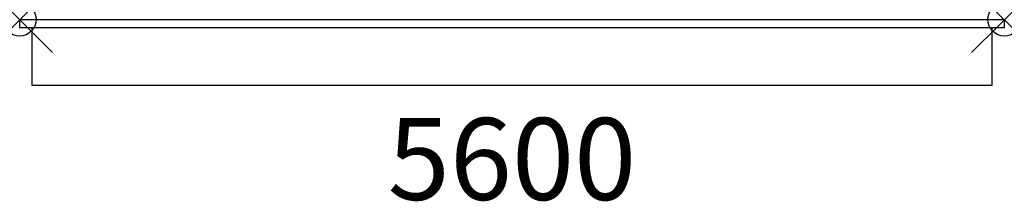
# Model space of a CAD drawing. Units: inches. Extents: x 0 to 30, y -5.5 to 0.
import ezdxf
from ezdxf.enums import TextEntityAlignment as Align

# ---------------------------------------------------------------- set-up
doc = ezdxf.new("R2010")
doc.units = ezdxf.units.IN
doc.header["$MEASUREMENT"] = 0
doc.header["$PDMODE"] = 35
doc.layers.add('AFUTL-P', color=2, linetype='Continuous')
doc.layers.add('AFUTL-P-TN', color=2, linetype='Continuous')
doc.styles.get("Standard").update_dxf_attribs({"font": 'monotxt.shx'})

msp = doc.modelspace()

# ---------------------------------------------------------------- linework, layer by layer
at = {"layer": 'AFUTL-P'}
for p, q in [((0, 0), (30, 0)), ((0, -0.25), (0, 0)), ((30, 0), (30, -0.25)), ((30, -0.25), (0, -0.25)), ((0.375, -0.25), (0.375, -2)), ((29.625, -2), (29.625, -0.25)), ((0.375, -2), (29.625, -2))]:
    msp.add_line(p, q, dxfattribs=at)
for p in [(0, 0), (30, 0)]:
    msp.add_point(p, dxfattribs=at)

# ---------------------------------------------------------------- texts
at = {"layer": 'AFUTL-P-TN'}
msp.add_text('5600', height=2.5, rotation=360, dxfattribs=at).set_placement((15, -3), align=Align.TOP_CENTER)

doc.saveas('drawing.dxf')
